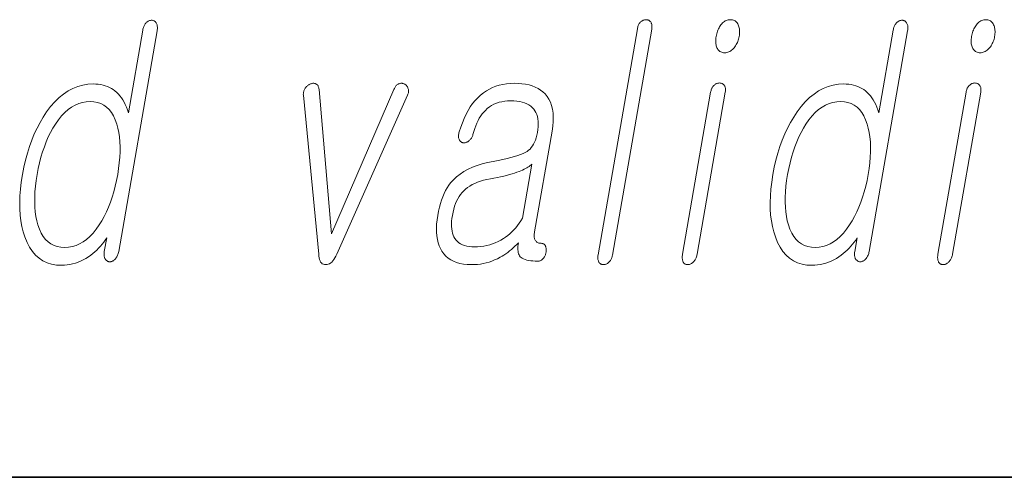
# Model space of a CAD drawing. Extents: x 0 to 218, y 0 to 297.
# Drawn here: x 137 to 142, y 10 to 12 of the extents above; entities that cross this region are included whole.
import ezdxf

# ---------------------------------------------------------------- set-up
doc = ezdxf.new("R2010")
doc.units = 0

msp = doc.modelspace()

# ---------------------------------------------------------------- linework, layer by layer
at = {"color": 7, "lineweight": 35}
msp.add_line((20, 10), (200, 10), dxfattribs=at)
msp.add_line((20, 10), (200, 10), dxfattribs=at)
at = {"color": 7, "lineweight": 13}
for points in [[(137.4908, 12.1815), (137.4915, 12.1864), (137.492, 12.191), (137.4922, 12.1954), (137.4921, 12.1997), (137.4918, 12.2036), (137.4912, 12.2074), (137.4903, 12.211), (137.4892, 12.2143), (137.4878, 12.2175), (137.4862, 12.2204), (137.4845, 12.2227), (137.4827, 12.2248), (137.4808, 12.2267), (137.4788, 12.2283), (137.4767, 12.2297), (137.4745, 12.2308), (137.4721, 12.2317), (137.4697, 12.2323), (137.4671, 12.2327), (137.4644, 12.2328), (137.4615, 12.2327), (137.4586, 12.2324), (137.4558, 12.2318), (137.4531, 12.2311), (137.4503, 12.2301), (137.4477, 12.2289), (137.4451, 12.2275), (137.4425, 12.2258), (137.44, 12.224), (137.4376, 12.2219), (137.4351, 12.219), (137.4329, 12.2159), (137.4308, 12.2127), (137.4288, 12.2092), (137.4271, 12.2056), (137.4255, 12.2018), (137.4241, 12.1978), (137.4228, 12.1936), (137.4218, 12.1892), (137.4209, 12.1846), (137.3507, 11.7805), (137.346, 11.7947), (137.3409, 11.8081), (137.3353, 11.8208), (137.3294, 11.8327), (137.3231, 11.8438), (137.3163, 11.8541), (137.3091, 11.8637), (137.3016, 11.8725), (137.2936, 11.8805), (137.2852, 11.8877), (137.2766, 11.8942), (137.2676, 11.9), (137.2581, 11.9052), (137.2481, 11.9096), (137.2377, 11.9134), (137.2268, 11.9164), (137.2155, 11.9188), (137.2037, 11.9205), (137.1914, 11.9216), (137.1787, 11.9219), (137.1529, 11.9205), (137.1278, 11.9164), (137.1033, 11.9096), (137.0796, 11.9), (137.0565, 11.8877), (137.0342, 11.8727), (137.0125, 11.8549), (136.9915, 11.8344), (136.9712, 11.8111), (136.9515, 11.7851), (136.9349, 11.7602), (136.9193, 11.7341), (136.9049, 11.7066), (136.8915, 11.6779), (136.8791, 11.648), (136.8679, 11.6167), (136.8577, 11.5842), (136.8486, 11.5503), (136.8405, 11.5153), (136.8336, 11.4789), (136.828, 11.4428), (136.8239, 11.408), (136.8213, 11.3745), (136.8202, 11.3421), (136.8206, 11.311), (136.8226, 11.2812), (136.826, 11.2526), (136.831, 11.2252), (136.8375, 11.1991), (136.8455, 11.1742), (136.856, 11.148), (136.8682, 11.1244), (136.882, 11.1037), (136.8975, 11.0857), (136.9146, 11.0705), (136.9334, 11.058), (136.9538, 11.0484), (136.9758, 11.0414), (136.9995, 11.0373), (137.0248, 11.0359), (137.0384, 11.0363), (137.0519, 11.0376), (137.0652, 11.0397), (137.0785, 11.0426), (137.0917, 11.0464), (137.1048, 11.051), (137.1177, 11.0565), (137.1306, 11.0628), (137.1433, 11.0699), (137.156, 11.0779), (137.1666, 11.0855), (137.1768, 11.0935), (137.1867, 11.1018), (137.1962, 11.1105), (137.2052, 11.1195), (137.2139, 11.1288), (137.2222, 11.1385), (137.23, 11.1485), (137.2375, 11.1589), (137.2446, 11.1696), (137.233, 11.1027), (137.2324, 11.0985), (137.232, 11.0943), (137.2318, 11.0904), (137.2318, 11.0866), (137.2321, 11.0829), (137.2326, 11.0794), (137.2334, 11.0761), (137.2344, 11.0729), (137.2356, 11.0699), (137.237, 11.067), (137.2387, 11.0646), (137.2405, 11.0625), (137.2423, 11.0605), (137.2443, 11.0588), (137.2464, 11.0573), (137.2486, 11.056), (137.2509, 11.0549), (137.2533, 11.0541), (137.2558, 11.0534), (137.2585, 11.053), (137.2614, 11.0531), (137.2642, 11.0534), (137.267, 11.054), (137.2697, 11.0547), (137.2723, 11.0557), (137.2748, 11.0569), (137.2773, 11.0583), (137.2797, 11.06), (137.282, 11.0618), (137.2842, 11.0639), (137.2869, 11.0668), (137.2894, 11.0699), (137.2917, 11.0733), (137.2939, 11.0768), (137.2959, 11.0806), (137.2978, 11.0846), (137.2994, 11.0888), (137.3009, 11.0932), (137.3023, 11.0979), (137.3035, 11.1027)], [(139.8342, 12.1908), (139.6426, 11.0872), (139.642, 11.0829), (139.6416, 11.0788), (139.6414, 11.0748), (139.6414, 11.071), (139.6417, 11.0674), (139.6422, 11.0639), (139.643, 11.0605), (139.644, 11.0574), (139.6452, 11.0543), (139.6466, 11.0514), (139.6483, 11.0491), (139.6501, 11.047), (139.6521, 11.0451), (139.6541, 11.0435), (139.6564, 11.0421), (139.6587, 11.041), (139.6612, 11.0401), (139.6638, 11.0395), (139.6666, 11.0391), (139.6695, 11.039), (139.6722, 11.0391), (139.6749, 11.0395), (139.6775, 11.0401), (139.6802, 11.041), (139.6828, 11.0421), (139.6854, 11.0435), (139.6879, 11.0451), (139.6905, 11.047), (139.693, 11.0491), (139.6955, 11.0514), (139.6981, 11.054), (139.7005, 11.0568), (139.7027, 11.0597), (139.7047, 11.0629), (139.7066, 11.0662), (139.7082, 11.0697), (139.7096, 11.0734), (139.7109, 11.0773), (139.7119, 11.0814), (139.7128, 11.0856), (139.9044, 12.1893), (139.9051, 12.1938), (139.9055, 12.1982), (139.9057, 12.2023), (139.9055, 12.2062), (139.9052, 12.2099), (139.9045, 12.2133), (139.9036, 12.2166), (139.9024, 12.2196), (139.901, 12.2224), (139.8993, 12.225), (139.8976, 12.2271), (139.8957, 12.2289), (139.8938, 12.2306), (139.8918, 12.232), (139.8896, 12.2332), (139.8874, 12.2342), (139.885, 12.2349), (139.8825, 12.2355), (139.88, 12.2358), (139.8773, 12.2359), (139.8744, 12.2358), (139.8715, 12.2355), (139.8687, 12.2349), (139.8659, 12.2342), (139.8632, 12.2332), (139.8605, 12.232), (139.8579, 12.2306), (139.8554, 12.2289), (139.8529, 12.2271), (139.8504, 12.225), (139.848, 12.2224), (139.8458, 12.2197), (139.8438, 12.2167), (139.8419, 12.2136), (139.8402, 12.2103), (139.8387, 12.2067), (139.8373, 12.203), (139.8361, 12.1992), (139.8351, 12.1951)], [(140.2886, 12.2359), (140.2832, 12.2357), (140.278, 12.2349), (140.273, 12.2337), (140.2681, 12.2319), (140.2634, 12.2297), (140.2589, 12.2269), (140.2545, 12.2237), (140.2502, 12.22), (140.2462, 12.2158), (140.2423, 12.211), (140.2388, 12.2063), (140.2357, 12.2013), (140.2327, 12.1961), (140.23, 12.1906), (140.2275, 12.185), (140.2253, 12.1791), (140.2233, 12.1731), (140.2215, 12.1668), (140.2199, 12.1603), (140.2186, 12.1535), (140.2177, 12.1471), (140.217, 12.1409), (140.2166, 12.1349), (140.2166, 12.1291), (140.2169, 12.1236), (140.2174, 12.1183), (140.2183, 12.1132), (140.2195, 12.1083), (140.221, 12.1036), (140.2228, 12.0991), (140.2251, 12.0944), (140.2277, 12.0902), (140.2306, 12.0864), (140.2339, 12.0832), (140.2375, 12.0805), (140.2414, 12.0782), (140.2457, 12.0765), (140.2503, 12.0752), (140.2553, 12.0745), (140.2606, 12.0742), (140.2657, 12.0745), (140.2708, 12.0752), (140.2757, 12.0765), (140.2805, 12.0782), (140.2852, 12.0805), (140.2898, 12.0832), (140.2943, 12.0864), (140.2986, 12.0902), (140.3028, 12.0944), (140.3069, 12.0991), (140.3105, 12.1039), (140.3139, 12.1088), (140.317, 12.1138), (140.3198, 12.119), (140.3224, 12.1244), (140.3247, 12.1299), (140.3267, 12.1356), (140.3284, 12.1414), (140.3299, 12.1474), (140.3311, 12.1535), (140.3322, 12.1603), (140.3328, 12.1668), (140.3332, 12.1731), (140.3332, 12.1791), (140.3329, 12.185), (140.3323, 12.1906), (140.3313, 12.1961), (140.33, 12.2013), (140.3283, 12.2063), (140.3264, 12.211), (140.3239, 12.2158), (140.3211, 12.22), (140.3181, 12.2237), (140.3148, 12.2269), (140.3111, 12.2297), (140.3072, 12.2319), (140.303, 12.2337), (140.2985, 12.2349), (140.2937, 12.2357)], [(141.153, 12.1815), (141.1537, 12.1864), (141.1542, 12.191), (141.1544, 12.1954), (141.1543, 12.1997), (141.154, 12.2036), (141.1534, 12.2074), (141.1525, 12.211), (141.1514, 12.2143), (141.15, 12.2175), (141.1483, 12.2204), (141.1467, 12.2227), (141.1449, 12.2248), (141.143, 12.2267), (141.141, 12.2283), (141.1389, 12.2297), (141.1367, 12.2308), (141.1343, 12.2317), (141.1319, 12.2323), (141.1293, 12.2327), (141.1266, 12.2328), (141.1237, 12.2327), (141.1208, 12.2324), (141.118, 12.2318), (141.1153, 12.2311), (141.1125, 12.2301), (141.1099, 12.2289), (141.1073, 12.2275), (141.1047, 12.2258), (141.1022, 12.224), (141.0998, 12.2219), (141.0973, 12.219), (141.0951, 12.2159), (141.093, 12.2127), (141.091, 12.2092), (141.0893, 12.2056), (141.0877, 12.2018), (141.0863, 12.1978), (141.085, 12.1936), (141.084, 12.1892), (141.0831, 12.1846), (141.0129, 11.7805), (141.0082, 11.7947), (141.0031, 11.8081), (140.9975, 11.8208), (140.9916, 11.8327), (140.9853, 11.8438), (140.9785, 11.8541), (140.9713, 11.8637), (140.9638, 11.8725), (140.9558, 11.8805), (140.9474, 11.8877), (140.9388, 11.8942), (140.9298, 11.9), (140.9203, 11.9052), (140.9103, 11.9096), (140.8999, 11.9134), (140.889, 11.9164), (140.8777, 11.9188), (140.8659, 11.9205), (140.8536, 11.9216), (140.8409, 11.9219), (140.8151, 11.9205), (140.79, 11.9164), (140.7655, 11.9096), (140.7418, 11.9), (140.7188, 11.8877), (140.6964, 11.8727), (140.6747, 11.8549), (140.6537, 11.8344), (140.6334, 11.8111), (140.6137, 11.7851), (140.5971, 11.7602), (140.5815, 11.7341), (140.5671, 11.7066), (140.5536, 11.6779), (140.5413, 11.648), (140.5301, 11.6167), (140.5199, 11.5842), (140.5108, 11.5503), (140.5027, 11.5153), (140.4958, 11.4789), (140.4902, 11.4428), (140.4861, 11.408), (140.4835, 11.3745), (140.4824, 11.3421), (140.4828, 11.311), (140.4848, 11.2812), (140.4882, 11.2526), (140.4932, 11.2252), (140.4997, 11.1991), (140.5076, 11.1742), (140.5182, 11.148), (140.5304, 11.1244), (140.5443, 11.1037), (140.5597, 11.0857), (140.5768, 11.0705), (140.5956, 11.058), (140.616, 11.0484), (140.638, 11.0414), (140.6617, 11.0373), (140.687, 11.0359), (140.7006, 11.0363), (140.7141, 11.0376), (140.7274, 11.0397), (140.7407, 11.0426), (140.7539, 11.0464), (140.767, 11.051), (140.7799, 11.0565), (140.7928, 11.0628), (140.8055, 11.0699), (140.8182, 11.0779), (140.8288, 11.0855), (140.8391, 11.0935), (140.8489, 11.1018), (140.8584, 11.1105), (140.8674, 11.1195), (140.8761, 11.1288), (140.8844, 11.1385), (140.8922, 11.1485), (140.8997, 11.1589), (140.9068, 11.1696), (140.8952, 11.1027), (140.8946, 11.0985), (140.8941, 11.0943), (140.894, 11.0904), (140.894, 11.0866), (140.8943, 11.0829), (140.8948, 11.0794), (140.8956, 11.0761), (140.8966, 11.0729), (140.8978, 11.0699), (140.8992, 11.067), (140.9009, 11.0646), (140.9026, 11.0625), (140.9045, 11.0605), (140.9065, 11.0588), (140.9086, 11.0573), (140.9108, 11.056), (140.9131, 11.0549), (140.9155, 11.0541), (140.918, 11.0534), (140.9207, 11.053), (140.9236, 11.0531), (140.9264, 11.0534), (140.9292, 11.054), (140.9319, 11.0547), (140.9345, 11.0557), (140.937, 11.0569), (140.9395, 11.0583), (140.9419, 11.06), (140.9442, 11.0618), (140.9464, 11.0639), (140.9491, 11.0668), (140.9516, 11.0699), (140.9539, 11.0733), (140.9561, 11.0768), (140.9581, 11.0806), (140.9599, 11.0846), (140.9616, 11.0888), (140.9631, 11.0932), (140.9645, 11.0979), (140.9657, 11.1027)], [(141.5351, 12.2359), (141.5297, 12.2357), (141.5245, 12.2349), (141.5195, 12.2337), (141.5146, 12.2319), (141.5099, 12.2297), (141.5053, 12.2269), (141.5009, 12.2237), (141.4967, 12.22), (141.4926, 12.2158), (141.4888, 12.211), (141.4853, 12.2063), (141.4821, 12.2013), (141.4792, 12.1961), (141.4765, 12.1906), (141.474, 12.185), (141.4718, 12.1791), (141.4698, 12.1731), (141.468, 12.1668), (141.4664, 12.1603), (141.4651, 12.1535), (141.4642, 12.1471), (141.4635, 12.1409), (141.4631, 12.1349), (141.4631, 12.1291), (141.4633, 12.1236), (141.4639, 12.1183), (141.4648, 12.1132), (141.466, 12.1083), (141.4675, 12.1036), (141.4693, 12.0991), (141.4716, 12.0944), (141.4742, 12.0902), (141.4771, 12.0864), (141.4804, 12.0832), (141.484, 12.0805), (141.4879, 12.0782), (141.4922, 12.0765), (141.4968, 12.0752), (141.5018, 12.0745), (141.507, 12.0742), (141.5122, 12.0745), (141.5173, 12.0752), (141.5222, 12.0765), (141.527, 12.0782), (141.5317, 12.0805), (141.5363, 12.0832), (141.5407, 12.0864), (141.5451, 12.0902), (141.5493, 12.0944), (141.5534, 12.0991), (141.557, 12.1039), (141.5604, 12.1088), (141.5635, 12.1138), (141.5663, 12.119), (141.5689, 12.1244), (141.5712, 12.1299), (141.5732, 12.1356), (141.5749, 12.1414), (141.5764, 12.1474), (141.5776, 12.1535), (141.5786, 12.1603), (141.5793, 12.1668), (141.5797, 12.1731), (141.5797, 12.1791), (141.5794, 12.185), (141.5788, 12.1906), (141.5778, 12.1961), (141.5765, 12.2013), (141.5748, 12.2063), (141.5728, 12.211), (141.5704, 12.2158), (141.5676, 12.22), (141.5646, 12.2237), (141.5612, 12.2269), (141.5576, 12.2297), (141.5537, 12.2319), (141.5495, 12.2337), (141.545, 12.2349), (141.5402, 12.2357)], [(138.2796, 11.0903), (138.2802, 11.0806), (138.2814, 11.0718), (138.2833, 11.0641), (138.2857, 11.0575), (138.2888, 11.0518), (138.2926, 11.0472), (138.297, 11.0436), (138.302, 11.0411), (138.3076, 11.0395), (138.3139, 11.039), (138.3202, 11.0395), (138.3262, 11.0411), (138.332, 11.0436), (138.3377, 11.0472), (138.3431, 11.0518), (138.3483, 11.0575), (138.3533, 11.0641), (138.3581, 11.0718), (138.3627, 11.0806), (138.3671, 11.0903), (138.7134, 11.8675), (138.7148, 11.8712), (138.716, 11.8748), (138.7168, 11.8784), (138.7174, 11.8819), (138.7177, 11.8854), (138.7177, 11.8888), (138.7174, 11.8921), (138.7168, 11.8954), (138.7159, 11.8986), (138.7148, 11.9017), (138.7138, 11.9044), (138.7127, 11.907), (138.7113, 11.9094), (138.7098, 11.9117), (138.7081, 11.9138), (138.7062, 11.9157), (138.7041, 11.9175), (138.7018, 11.9191), (138.6994, 11.9206), (138.6967, 11.9219), (138.694, 11.923), (138.6913, 11.9239), (138.6885, 11.9245), (138.6858, 11.9249), (138.6831, 11.925), (138.6803, 11.9249), (138.6776, 11.9245), (138.6749, 11.9239), (138.6722, 11.923), (138.6695, 11.9219), (138.6666, 11.9205), (138.6638, 11.9189), (138.6612, 11.9169), (138.6588, 11.9147), (138.6564, 11.9122), (138.6542, 11.9094), (138.6521, 11.9064), (138.6502, 11.903), (138.6484, 11.8994), (138.6467, 11.8955), (138.3412, 11.1898), (138.2808, 11.8955), (138.2803, 11.8994), (138.2795, 11.903), (138.2786, 11.9064), (138.2774, 11.9094), (138.276, 11.9122), (138.2745, 11.9147), (138.2727, 11.9169), (138.2707, 11.9189), (138.2685, 11.9205), (138.2661, 11.9219), (138.2638, 11.923), (138.2614, 11.9239), (138.2588, 11.9245), (138.2562, 11.9249), (138.2536, 11.925), (138.2508, 11.9249), (138.2479, 11.9245), (138.245, 11.9239), (138.2419, 11.923), (138.2388, 11.9219), (138.2359, 11.9206), (138.2331, 11.9191), (138.2304, 11.9175), (138.2277, 11.9157), (138.2252, 11.9138), (138.2227, 11.9117), (138.2203, 11.9094), (138.218, 11.907), (138.2158, 11.9044), (138.2137, 11.9017), (138.2117, 11.8986), (138.2099, 11.8954), (138.2084, 11.8921), (138.2071, 11.8888), (138.2061, 11.8854), (138.2052, 11.8819), (138.2047, 11.8784), (138.2043, 11.8748), (138.2042, 11.8712), (138.2044, 11.8675)], [(139.2325, 11.925), (139.2136, 11.9244), (139.1954, 11.9227), (139.1777, 11.9198), (139.1605, 11.9158), (139.1439, 11.9106), (139.1278, 11.9043), (139.1123, 11.8968), (139.0974, 11.8882), (139.0829, 11.8784), (139.0691, 11.8675), (139.0555, 11.8548), (139.0426, 11.8409), (139.0305, 11.8258), (139.019, 11.8096), (139.0083, 11.7921), (138.9982, 11.7735), (138.9889, 11.7537), (138.9802, 11.7327), (138.9723, 11.7105), (138.965, 11.6872), (138.9637, 11.6826), (138.9627, 11.6782), (138.9619, 11.674), (138.9615, 11.67), (138.9614, 11.6662), (138.9616, 11.6626), (138.9621, 11.6591), (138.9629, 11.6559), (138.964, 11.6528), (138.9654, 11.6499), (138.9668, 11.6472), (138.9683, 11.6448), (138.97, 11.6426), (138.9718, 11.6407), (138.9737, 11.639), (138.9758, 11.6376), (138.978, 11.6364), (138.9803, 11.6355), (138.9828, 11.6348), (138.9854, 11.6343), (138.9883, 11.6342), (138.9911, 11.6342), (138.9939, 11.6345), (138.9966, 11.6351), (138.9993, 11.6359), (139.002, 11.637), (139.0045, 11.6383), (139.0071, 11.6398), (139.0096, 11.6416), (139.012, 11.6437), (139.0148, 11.6459), (139.0174, 11.6484), (139.0199, 11.651), (139.0222, 11.6539), (139.0243, 11.6569), (139.0262, 11.6601), (139.028, 11.6635), (139.0295, 11.6671), (139.0309, 11.6708), (139.0322, 11.6748), (139.0363, 11.6899), (139.0407, 11.7044), (139.0457, 11.718), (139.051, 11.731), (139.0569, 11.7432), (139.0631, 11.7546), (139.0698, 11.7653), (139.0769, 11.7752), (139.0845, 11.7844), (139.0925, 11.7929), (139.1021, 11.8018), (139.1124, 11.8097), (139.1233, 11.8167), (139.1347, 11.8227), (139.1469, 11.8279), (139.1595, 11.8321), (139.1729, 11.8353), (139.1868, 11.8377), (139.2013, 11.8391), (139.2165, 11.8395), (139.2319, 11.8391), (139.2464, 11.8379), (139.26, 11.8359), (139.2726, 11.8331), (139.2843, 11.8294), (139.2951, 11.825), (139.3049, 11.8197), (139.3138, 11.8137), (139.3217, 11.8068), (139.3288, 11.7991), (139.3345, 11.791), (139.3393, 11.7821), (139.3432, 11.7724), (139.3463, 11.7621), (139.3485, 11.7509), (139.3498, 11.7391), (139.3503, 11.7264), (139.3498, 11.7131), (139.3485, 11.6989), (139.3463, 11.6841), (139.3437, 11.6711), (139.3406, 11.659), (139.3369, 11.6478), (139.3327, 11.6373), (139.328, 11.6277), (139.3227, 11.619), (139.3169, 11.6111), (139.3106, 11.604), (139.3037, 11.5978), (139.2963, 11.5924), (139.2874, 11.5871), (139.2769, 11.5819), (139.2647, 11.5768), (139.2507, 11.5717), (139.235, 11.5667), (139.2176, 11.5618), (139.1985, 11.5569), (139.1776, 11.5521), (139.1551, 11.5473), (139.1308, 11.5426), (139.1033, 11.5374), (139.0772, 11.531), (139.0527, 11.5235), (139.0296, 11.5148), (139.0081, 11.5049), (138.9881, 11.494), (138.9695, 11.4818), (138.9525, 11.4685), (138.937, 11.4541), (138.923, 11.4385), (138.9143, 11.4268), (138.9061, 11.4142), (138.8985, 11.4007), (138.8914, 11.3863), (138.8848, 11.3709), (138.8788, 11.3546), (138.8734, 11.3373), (138.8684, 11.3191), (138.8641, 11.3), (138.8602, 11.2799), (138.8569, 11.2578), (138.8548, 11.2366), (138.8538, 11.2165), (138.8541, 11.1974), (138.8555, 11.1793), (138.8582, 11.1622), (138.8621, 11.1462), (138.8671, 11.1312), (138.8734, 11.1172), (138.8809, 11.1043), (138.8897, 11.0919), (138.8997, 11.0808), (138.9109, 11.071), (138.9234, 11.0625), (138.9371, 11.0553), (138.9521, 11.0495), (138.9682, 11.0449), (138.9856, 11.0416), (139.0042, 11.0397), (139.024, 11.039), (139.039, 11.0394), (139.0537, 11.0404), (139.0682, 11.0422), (139.0825, 11.0447), (139.0966, 11.0479), (139.1106, 11.0519), (139.1243, 11.0565), (139.1378, 11.0619), (139.1512, 11.068), (139.1643, 11.0748), (139.1738, 11.0802), (139.1832, 11.0861), (139.1925, 11.0923), (139.2016, 11.0989), (139.2106, 11.1059), (139.2196, 11.1132), (139.2284, 11.1209), (139.237, 11.129), (139.2456, 11.1374), (139.254, 11.1463), (139.2526, 11.1369), (139.2517, 11.1281), (139.2513, 11.1199), (139.2514, 11.1122), (139.252, 11.1051), (139.2531, 11.0985), (139.2547, 11.0925), (139.2568, 11.0871), (139.2595, 11.0822), (139.2626, 11.0779), (139.2673, 11.0737), (139.2728, 11.07), (139.2793, 11.0668), (139.2866, 11.0639), (139.2947, 11.0616), (139.3037, 11.0596), (139.3137, 11.0581), (139.3244, 11.057), (139.3361, 11.0563), (139.3486, 11.0561), (139.3517, 11.0563), (139.3548, 11.0567), (139.3577, 11.0574), (139.3606, 11.0583), (139.3634, 11.0596), (139.3661, 11.0611), (139.3687, 11.063), (139.3712, 11.0651), (139.3737, 11.0674), (139.376, 11.0701), (139.378, 11.0726), (139.3798, 11.0753), (139.3814, 11.078), (139.383, 11.0808), (139.3843, 11.0837), (139.3856, 11.0867), (139.3867, 11.0898), (139.3876, 11.093), (139.3884, 11.0963), (139.3891, 11.0996), (139.3894, 11.1033), (139.3896, 11.1068), (139.3896, 11.1103), (139.3895, 11.1136), (139.3892, 11.1167), (139.3888, 11.1198), (139.3882, 11.1227), (139.3874, 11.1255), (139.3865, 11.1282), (139.3854, 11.1307), (139.384, 11.1331), (139.3824, 11.1352), (139.3806, 11.1371), (139.3788, 11.1387), (139.3768, 11.14), (139.3747, 11.1412), (139.3724, 11.142), (139.37, 11.1427), (139.3675, 11.143), (139.3648, 11.1432), (139.3609, 11.1433), (139.3571, 11.1438), (139.3536, 11.1446), (139.3504, 11.1456), (139.3473, 11.147), (139.3445, 11.1488), (139.342, 11.1508), (139.3397, 11.1531), (139.3376, 11.1557), (139.3357, 11.1587), (139.3343, 11.1616), (139.3331, 11.1648), (139.3322, 11.1682), (139.3315, 11.1719), (139.331, 11.1758), (139.3308, 11.18), (139.3309, 11.1844), (139.3312, 11.189), (139.3317, 11.194), (139.3325, 11.1991), (139.4181, 11.6919), (139.4216, 11.7158), (139.4235, 11.7384), (139.424, 11.7598), (139.4228, 11.7799), (139.4202, 11.7987), (139.416, 11.8163), (139.4102, 11.8326), (139.4029, 11.8476), (139.3941, 11.8613), (139.3838, 11.8737), (139.3734, 11.8835), (139.362, 11.8922), (139.3495, 11.8999), (139.336, 11.9066), (139.3214, 11.9122), (139.3058, 11.9168), (139.289, 11.9204), (139.2712, 11.923), (139.2524, 11.9245)], [(140.1919, 11.8815), (140.0545, 11.0903), (140.0538, 11.0857), (140.0533, 11.0813), (140.0531, 11.077), (140.0531, 11.0729), (140.0533, 11.0689), (140.0538, 11.0651), (140.0545, 11.0615), (140.0554, 11.058), (140.0566, 11.0546), (140.058, 11.0514), (140.0596, 11.0491), (140.0614, 11.047), (140.0634, 11.0451), (140.0655, 11.0435), (140.0677, 11.0421), (140.07, 11.041), (140.0725, 11.0401), (140.0752, 11.0395), (140.0779, 11.0391), (140.0808, 11.039), (140.0837, 11.0392), (140.0866, 11.0396), (140.0895, 11.0403), (140.0923, 11.0413), (140.095, 11.0425), (140.0977, 11.044), (140.1004, 11.0459), (140.1031, 11.048), (140.1057, 11.0503), (140.1082, 11.053), (140.1109, 11.0559), (140.1133, 11.059), (140.1156, 11.0622), (140.1177, 11.0657), (140.1196, 11.0693), (140.1212, 11.0731), (140.1227, 11.0772), (140.1241, 11.0814), (140.1252, 11.0857), (140.1261, 11.0903), (140.2635, 11.8815), (140.2641, 11.8858), (140.2644, 11.8898), (140.2646, 11.8937), (140.2644, 11.8974), (140.264, 11.9009), (140.2633, 11.9043), (140.2624, 11.9074), (140.2612, 11.9103), (140.2597, 11.9131), (140.258, 11.9157), (140.2563, 11.9178), (140.2544, 11.9196), (140.2524, 11.9212), (140.2503, 11.9227), (140.2481, 11.9239), (140.2457, 11.9248), (140.2432, 11.9256), (140.2406, 11.9261), (140.2378, 11.9265), (140.2349, 11.9266), (140.232, 11.9265), (140.2291, 11.9261), (140.2263, 11.9255), (140.2235, 11.9246), (140.2207, 11.9235), (140.218, 11.9221), (140.2154, 11.9205), (140.2128, 11.9186), (140.2103, 11.9165), (140.2078, 11.9141), (140.2054, 11.9119), (140.2032, 11.9094), (140.2012, 11.9066), (140.1994, 11.9037), (140.1977, 11.9005), (140.1962, 11.8972), (140.1949, 11.8936), (140.1937, 11.8898), (140.1927, 11.8857)], [(141.4384, 11.8815), (141.301, 11.0903), (141.3003, 11.0857), (141.2998, 11.0813), (141.2996, 11.077), (141.2996, 11.0729), (141.2998, 11.0689), (141.3003, 11.0651), (141.301, 11.0615), (141.3019, 11.058), (141.303, 11.0546), (141.3044, 11.0514), (141.3061, 11.0491), (141.3079, 11.047), (141.3099, 11.0451), (141.312, 11.0435), (141.3142, 11.0421), (141.3165, 11.041), (141.319, 11.0401), (141.3216, 11.0395), (141.3244, 11.0391), (141.3273, 11.039), (141.3302, 11.0392), (141.3331, 11.0396), (141.336, 11.0403), (141.3388, 11.0413), (141.3415, 11.0425), (141.3442, 11.044), (141.3469, 11.0459), (141.3495, 11.048), (141.3521, 11.0503), (141.3547, 11.053), (141.3574, 11.0559), (141.3598, 11.059), (141.3621, 11.0622), (141.3642, 11.0657), (141.3661, 11.0693), (141.3677, 11.0731), (141.3692, 11.0772), (141.3705, 11.0814), (141.3716, 11.0857), (141.3726, 11.0903), (141.5099, 11.8815), (141.5106, 11.8858), (141.5109, 11.8898), (141.511, 11.8937), (141.5109, 11.8974), (141.5105, 11.9009), (141.5098, 11.9043), (141.5089, 11.9074), (141.5077, 11.9103), (141.5062, 11.9131), (141.5045, 11.9157), (141.5028, 11.9178), (141.5009, 11.9196), (141.4989, 11.9212), (141.4968, 11.9227), (141.4946, 11.9239), (141.4922, 11.9248), (141.4897, 11.9256), (141.4871, 11.9261), (141.4843, 11.9265), (141.4814, 11.9266), (141.4785, 11.9265), (141.4756, 11.9261), (141.4727, 11.9255), (141.47, 11.9246), (141.4672, 11.9235), (141.4645, 11.9221), (141.4619, 11.9205), (141.4593, 11.9186), (141.4567, 11.9165), (141.4542, 11.9141), (141.4519, 11.9119), (141.4497, 11.9094), (141.4477, 11.9066), (141.4459, 11.9037), (141.4442, 11.9005), (141.4427, 11.8972), (141.4414, 11.8936), (141.4402, 11.8898), (141.4392, 11.8857)], [(137.1638, 11.8364), (137.1823, 11.8353), (137.1996, 11.832), (137.2156, 11.8265), (137.2304, 11.8188), (137.244, 11.8088), (137.2563, 11.7967), (137.2675, 11.7823), (137.2774, 11.7658), (137.2861, 11.747), (137.2935, 11.7261), (137.2991, 11.706), (137.3035, 11.6848), (137.3069, 11.6627), (137.309, 11.6395), (137.3101, 11.6153), (137.31, 11.5901), (137.3088, 11.5638), (137.3064, 11.5365), (137.3029, 11.5082), (137.2983, 11.4789), (137.2928, 11.4499), (137.2865, 11.4218), (137.2794, 11.3948), (137.2716, 11.3687), (137.2629, 11.3437), (137.2535, 11.3196), (137.2433, 11.2965), (137.2323, 11.2745), (137.2205, 11.2534), (137.2079, 11.2333), (137.1932, 11.2123), (137.178, 11.1936), (137.1624, 11.177), (137.1462, 11.1627), (137.1297, 11.1505), (137.1126, 11.1406), (137.0952, 11.1329), (137.0772, 11.1274), (137.0588, 11.1241), (137.0399, 11.1229), (137.0212, 11.1241), (137.0038, 11.1274), (136.9876, 11.1329), (136.9727, 11.1406), (136.959, 11.1505), (136.9465, 11.1627), (136.9353, 11.177), (136.9253, 11.1936), (136.9166, 11.2123), (136.9091, 11.2333), (136.9037, 11.2534), (136.8995, 11.2745), (136.8963, 11.2965), (136.8943, 11.3196), (136.8933, 11.3437), (136.8935, 11.3687), (136.8948, 11.3948), (136.8971, 11.4218), (136.9006, 11.4499), (136.9052, 11.4789), (136.9107, 11.5082), (136.9171, 11.5365), (136.9241, 11.5638), (136.9319, 11.5901), (136.9405, 11.6153), (136.9498, 11.6395), (136.9599, 11.6627), (136.9707, 11.6848), (136.9823, 11.706), (136.9947, 11.7261), (137.0094, 11.747), (137.0247, 11.7658), (137.0404, 11.7823), (137.0566, 11.7967), (137.0733, 11.8088), (137.0904, 11.8188), (137.108, 11.8265), (137.1262, 11.832), (137.1447, 11.8353)], [(140.826, 11.8364), (140.8445, 11.8353), (140.8618, 11.832), (140.8778, 11.8265), (140.8926, 11.8188), (140.9062, 11.8088), (140.9185, 11.7967), (140.9297, 11.7823), (140.9396, 11.7658), (140.9483, 11.747), (140.9557, 11.7261), (140.9613, 11.706), (140.9657, 11.6848), (140.9691, 11.6627), (140.9712, 11.6395), (140.9723, 11.6153), (140.9722, 11.5901), (140.971, 11.5638), (140.9686, 11.5365), (140.9651, 11.5082), (140.9605, 11.4789), (140.955, 11.4499), (140.9487, 11.4218), (140.9416, 11.3948), (140.9337, 11.3687), (140.9251, 11.3437), (140.9157, 11.3196), (140.9055, 11.2965), (140.8945, 11.2745), (140.8827, 11.2534), (140.8701, 11.2333), (140.8554, 11.2123), (140.8402, 11.1936), (140.8246, 11.177), (140.8084, 11.1627), (140.7919, 11.1505), (140.7748, 11.1406), (140.7574, 11.1329), (140.7394, 11.1274), (140.721, 11.1241), (140.7021, 11.1229), (140.6834, 11.1241), (140.666, 11.1274), (140.6498, 11.1329), (140.6348, 11.1406), (140.6211, 11.1505), (140.6087, 11.1627), (140.5975, 11.177), (140.5875, 11.1936), (140.5788, 11.2123), (140.5713, 11.2333), (140.5659, 11.2534), (140.5617, 11.2745), (140.5585, 11.2965), (140.5565, 11.3196), (140.5555, 11.3437), (140.5557, 11.3687), (140.557, 11.3948), (140.5593, 11.4218), (140.5628, 11.4499), (140.5674, 11.4789), (140.5729, 11.5082), (140.5792, 11.5365), (140.5863, 11.5638), (140.5941, 11.5901), (140.6027, 11.6153), (140.612, 11.6395), (140.6221, 11.6627), (140.6329, 11.6848), (140.6445, 11.706), (140.6569, 11.7261), (140.6716, 11.747), (140.6869, 11.7658), (140.7026, 11.7823), (140.7188, 11.7967), (140.7354, 11.8088), (140.7526, 11.8188), (140.7702, 11.8265), (140.7884, 11.832), (140.8069, 11.8353)], [(139.2737, 11.266), (139.2661, 11.2535), (139.258, 11.2416), (139.2496, 11.2302), (139.2409, 11.2194), (139.2317, 11.2092), (139.2222, 11.1996), (139.2123, 11.1904), (139.202, 11.1819), (139.1913, 11.1739), (139.1803, 11.1665), (139.1676, 11.1588), (139.1546, 11.1519), (139.1412, 11.1459), (139.1276, 11.1406), (139.1136, 11.1362), (139.0994, 11.1325), (139.0848, 11.1297), (139.0699, 11.1277), (139.0547, 11.1265), (139.0392, 11.1261), (139.0258, 11.1265), (139.0132, 11.1277), (139.0015, 11.1297), (138.9907, 11.1325), (138.9807, 11.1362), (138.9716, 11.1406), (138.9634, 11.1459), (138.956, 11.1519), (138.9496, 11.1588), (138.9439, 11.1665), (138.9392, 11.1743), (138.9353, 11.183), (138.9322, 11.1924), (138.9298, 11.2025), (138.9282, 11.2135), (138.9274, 11.2252), (138.9274, 11.2377), (138.9281, 11.251), (138.9296, 11.2651), (138.9318, 11.2799), (138.9348, 11.2954), (138.9384, 11.3101), (138.9425, 11.324), (138.9472, 11.3371), (138.9524, 11.3495), (138.9582, 11.3611), (138.9645, 11.3719), (138.9713, 11.3819), (138.9787, 11.3912), (138.9867, 11.3996), (138.9957, 11.4081), (139.0056, 11.4159), (139.0164, 11.4232), (139.0281, 11.43), (139.0407, 11.4362), (139.0543, 11.4418), (139.0687, 11.4469), (139.084, 11.4514), (139.1003, 11.4553), (139.1174, 11.4587), (139.1346, 11.4619), (139.1511, 11.4651), (139.1669, 11.4684), (139.182, 11.4719), (139.1964, 11.4754), (139.2101, 11.479), (139.2231, 11.4827), (139.2353, 11.4866), (139.2469, 11.4905), (139.2577, 11.4945), (139.266, 11.4979), (139.2738, 11.5014), (139.2812, 11.5049), (139.2881, 11.5084), (139.2945, 11.5119), (139.3005, 11.5155), (139.306, 11.5192), (139.311, 11.5228), (139.3155, 11.5265), (139.3196, 11.5302)]]:
    msp.add_lwpolyline(points, close=True, dxfattribs=at)

doc.saveas('drawing.dxf')
